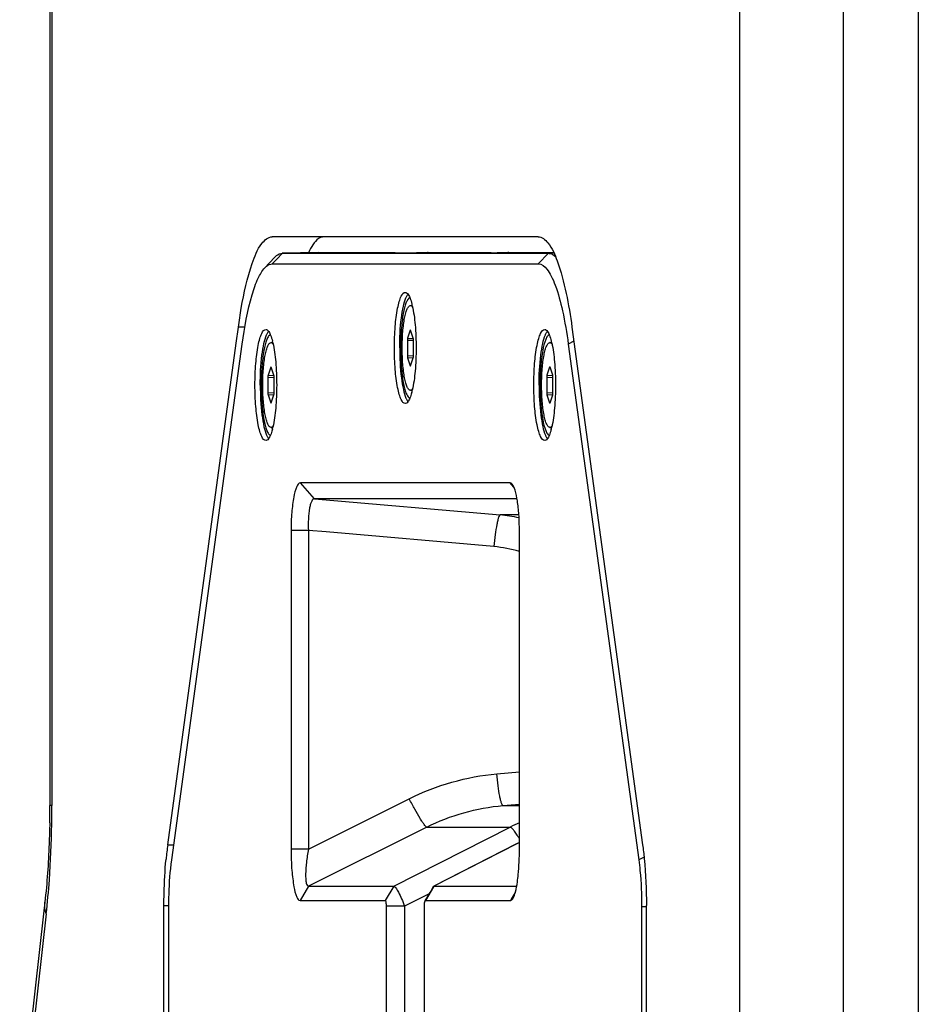
# Paper-space layout '13000604_1' of a CAD drawing. Units: millimetres. Extents: x 0 to 297, y 0 to 210.
# Drawn here: x 177 to 185, y 76 to 85 of the extents above; entities that cross this region are included whole.
import ezdxf

# ---------------------------------------------------------------- set-up
doc = ezdxf.new("R2010")
doc.units = ezdxf.units.MM
doc.header["$LTSCALE"] = 16.335
doc.layers.get('0').update_dxf_attribs({"linetype": 'CONTINUOUS'})

psp = doc.layouts.new('13000604_1')

# ---------------------------------------------------------------- linework, layer by layer
at = {"color": 9, "linetype": 'CONTINUOUS'}
for p, q in [((183.3104, 150.6348), (183.3104, 71.6348)), ((184.2912, 150.6348), (184.2912, 71.6348)), ((176.8167, 107.2554), (176.8167, 77.5143)), ((178.9389, 82.6715), (178.8977, 82.6287)), ((178.994, 82.7287), (178.9389, 82.6715)), ((179.3384, 82.7348), (178.994, 82.7287)), ((181.5067, 82.7287), (181.4103, 82.6287)), ((181.5579, 82.7296), (181.5067, 82.7287)), ((178.6391, 82.032), (178.5782, 82.032)), ((180.1757, 81.9272), (180.2302, 81.9244)), ((180.2011, 82.0023), (180.2049, 82.0019)), ((180.2302, 81.9244), (180.2311, 81.9244)), ((180.1738, 81.9099), (180.2322, 81.907)), ((181.7465, 81.8988), (181.6939, 81.8719)), ((180.1738, 81.7597), (180.2322, 81.7627)), ((180.1757, 81.7425), (180.2302, 81.7452)), ((180.2302, 81.7452), (180.2311, 81.7453)), ((178.8842, 81.6523), (178.8881, 81.6519)), ((180.2011, 81.6674), (180.2049, 81.6678)), ((181.518, 81.6523), (181.5218, 81.6519)), ((178.8569, 81.5599), (178.9153, 81.557)), ((178.8589, 81.5772), (178.9134, 81.5744)), ((178.9134, 81.5744), (178.9142, 81.5744)), ((181.4906, 81.5599), (181.549, 81.557)), ((181.4926, 81.5772), (181.5471, 81.5744)), ((181.5471, 81.5744), (181.5479, 81.5744)), ((178.8569, 81.4097), (178.9153, 81.4127)), ((178.8589, 81.3925), (178.9134, 81.3952)), ((178.9134, 81.3952), (178.9142, 81.3953)), ((181.4906, 81.4097), (181.549, 81.4127)), ((181.4926, 81.3925), (181.5471, 81.3952)), ((181.5471, 81.3952), (181.5479, 81.3953)), ((178.8842, 81.3174), (178.8881, 81.3178)), ((181.518, 81.3174), (181.5218, 81.3178)), ((179.2975, 80.411), (179.1632, 80.5604)), ((181.1587, 80.5449), (181.1448, 80.5604)), ((181.1805, 80.5207), (181.1587, 80.5449)), ((179.2975, 80.411), (181.0496, 80.2573)), ((181.2273, 80.2573), (181.0496, 80.2573)), ((179.2392, 80.1121), (179.0758, 80.1121)), ((179.4072, 80.0974), (179.2392, 80.1121)), ((180.9913, 79.9585), (179.4072, 80.0974)), ((181.0189, 77.8124), (181.2322, 77.8311)), ((179.2392, 77.1006), (180.1925, 77.5783)), ((176.8167, 77.5143), (176.7975, 77.5143)), ((181.0772, 77.5135), (181.2322, 77.5271)), ((181.0772, 77.5135), (181.2322, 77.5135)), ((180.3568, 77.31), (179.2418, 76.7513)), ((180.0452, 76.7513), (181.1449, 77.31)), ((180.3568, 77.31), (181.1449, 77.31)), ((177.9103, 77.1431), (177.9681, 77.1431)), ((181.2065, 77.1509), (180.4255, 76.7513)), ((181.2322, 77.164), (181.2065, 77.1509)), ((182.4095, 77.0272), (182.3592, 77.0015)), ((179.2418, 76.7513), (179.1605, 76.6171)), ((180.0452, 76.7513), (179.9638, 76.6171)), ((180.4213, 76.7444), (180.3442, 76.6171)), ((180.4255, 76.7513), (180.4213, 76.7444)), ((180.3228, 76.6508), (180.1473, 76.5617)), ((180.379, 76.6794), (180.3228, 76.6508)), ((181.1638, 76.644), (181.1475, 76.6171)), ((181.1929, 76.692), (181.1638, 76.644)), ((177.8751, 76.5695), (177.9214, 76.5695)), ((182.4314, 76.5571), (182.3866, 76.5571)), ((176.7631, 76.4893), (176.5377, 74.4876))]:
    psp.add_line(p, q, dxfattribs=at)
at = {"color": 7, "linetype": 'CONTINUOUS'}
for p, q in [((184.9999, 150.6348), (184.9999, 71.6348)), ((176.7975, 107.2554), (176.7975, 77.5143)), ((179.3882, 82.8848), (178.8978, 82.8848)), ((181.4087, 82.8848), (179.3882, 82.8848)), ((178.9198, 82.6898), (178.8276, 82.592)), ((179.3371, 82.7348), (178.9928, 82.7287)), ((178.9928, 82.7287), (178.994, 82.7287)), ((178.994, 82.7287), (179.3371, 82.7287)), ((179.3371, 82.7348), (179.3384, 82.7348)), ((179.3371, 82.7287), (180.0601, 82.7287)), ((179.3384, 82.7348), (180.0592, 82.7348)), ((179.9319, 82.7322), (179.9311, 82.7322)), ((179.9319, 82.7322), (180.2037, 82.7322)), ((180.0216, 82.734), (179.9695, 82.7331)), ((180.0601, 82.7348), (180.0592, 82.7348)), ((180.0601, 82.7287), (180.821, 82.7287)), ((180.3136, 82.734), (180.2608, 82.7331)), ((180.3707, 82.7348), (180.82, 82.7348)), ((180.6928, 82.7322), (180.6919, 82.7322)), ((180.9645, 82.7322), (180.6928, 82.7322)), ((180.7825, 82.734), (180.7304, 82.7331)), ((180.8209, 82.7348), (180.82, 82.7348)), ((180.821, 82.7287), (181.5067, 82.7287)), ((181.0744, 82.734), (181.0216, 82.7331)), ((181.1315, 82.7348), (181.5556, 82.7348)), ((178.8977, 82.6287), (181.4103, 82.6287)), ((180.203, 82.2348), (180.22, 82.2348)), ((178.5574, 81.8797), (178.5782, 82.032)), ((181.7283, 82.032), (182.3961, 77.1431)), ((180.2011, 82.0023), (180.1757, 81.9272)), ((180.2304, 81.9272), (180.205, 82.0023)), ((177.9103, 77.1431), (178.5574, 81.8797)), ((177.9487, 77.0015), (178.6141, 81.8719)), ((178.8862, 81.8848), (178.9032, 81.8848)), ((180.1738, 81.9099), (180.1738, 81.7597)), ((180.2323, 81.7597), (180.2323, 81.9099)), ((181.5199, 81.8848), (181.5369, 81.8848)), ((181.6939, 81.8719), (182.3592, 77.0015)), ((180.1757, 81.7425), (180.2011, 81.6674)), ((180.205, 81.6674), (180.2304, 81.7425)), ((178.8842, 81.6523), (178.8589, 81.5772)), ((178.9135, 81.5772), (178.8881, 81.6523)), ((181.518, 81.6523), (181.4926, 81.5772)), ((181.5472, 81.5772), (181.5218, 81.6523)), ((178.8569, 81.5599), (178.8569, 81.4097)), ((178.9154, 81.4097), (178.9154, 81.5599)), ((181.4906, 81.5599), (181.4906, 81.4097)), ((181.5492, 81.4097), (181.5492, 81.5599)), ((178.8589, 81.3925), (178.8842, 81.3174)), ((178.8881, 81.3174), (178.9135, 81.3925)), ((180.203, 81.4348), (180.22, 81.4348)), ((181.4926, 81.3925), (181.518, 81.3174)), ((181.5218, 81.3174), (181.5472, 81.3925)), ((178.8862, 81.0848), (178.9032, 81.0848)), ((181.5199, 81.0848), (181.5369, 81.0848)), ((181.1448, 80.5604), (179.1632, 80.5604)), ((181.2098, 80.411), (179.2975, 80.411)), ((179.0758, 80.1121), (179.0758, 77.1006)), ((179.2392, 80.1121), (179.2392, 77.1006)), ((181.2322, 77.1006), (181.2322, 80.1121)), ((179.2392, 77.1006), (179.0758, 77.1006)), ((181.2062, 77.1516), (180.4251, 76.752)), ((181.2322, 77.1649), (181.2062, 77.1516)), ((179.2418, 76.7513), (180.0452, 76.7513)), ((180.4083, 76.7297), (180.3945, 76.706)), ((180.418, 76.7463), (180.4083, 76.7297)), ((180.4251, 76.752), (180.422, 76.7504)), ((180.4221, 76.7505), (180.4255, 76.7513)), ((180.4255, 76.7513), (181.2064, 76.7513)), ((176.7502, 76.6012), (176.7379, 76.4921)), ((177.8751, 71.6348), (177.8751, 76.5695)), ((177.9214, 70.6348), (177.9214, 76.5571)), ((179.1605, 76.6171), (179.9638, 76.6171)), ((180.1473, 76.5617), (179.9735, 76.5617)), ((179.9735, 76.5617), (179.9735, 70.6348)), ((180.1473, 76.5617), (180.1473, 70.6348)), ((180.3345, 70.6348), (180.3345, 76.5617)), ((180.3431, 76.6178), (180.3412, 76.6145)), ((180.3442, 76.6171), (181.1475, 76.6171)), ((182.3866, 76.5571), (182.3866, 70.6348)), ((182.4314, 71.6348), (182.4314, 76.5695)), ((176.7379, 76.4921), (176.5124, 74.4904))]:
    psp.add_line(p, q, dxfattribs=at)
for points in [[(180.3682, 76.6609), (180.3557, 76.6393), (180.3436, 76.6186), (180.3431, 76.6178)], [(180.3945, 76.706), (180.3812, 76.6831), (180.3682, 76.6609)]]:
    psp.add_lwpolyline(points, dxfattribs=at)
for centre, radius, start, end in [((179.8712, 82.4354), 0.6987, 152.63027, 154.55413), ((179.5257, 82.0759), 0.7126, 13.24722, 14.25462), ((179.4685, 82.0623), 0.7714, 12.98881, 13.25702), ((179.4465, 82.0572), 0.7939, 12.7961, 12.98917), ((178.2088, 81.7259), 0.7126, 13.24722, 14.25462), ((178.1517, 81.7123), 0.7714, 12.98881, 13.25702), ((178.1297, 81.7072), 0.7939, 12.7961, 12.98917), ((180.8426, 81.7259), 0.7126, 13.24722, 14.25462), ((180.7854, 81.7123), 0.7714, 12.98881, 13.25702), ((180.7634, 81.7072), 0.7939, 12.7961, 12.98917), ((179.5257, 81.5938), 0.7126, 345.74538, 346.75278), ((179.4685, 81.6074), 0.7714, 346.74298, 347.01119), ((179.4465, 81.6125), 0.7939, 347.01083, 347.2039), ((178.1517, 81.2574), 0.7714, 346.74298, 347.01119), ((178.1297, 81.2625), 0.7939, 347.01083, 347.2039), ((180.7854, 81.2574), 0.7714, 346.74298, 347.01119), ((180.7634, 81.2625), 0.7939, 347.01083, 347.2039), ((178.2088, 81.2438), 0.7126, 345.74538, 346.75278), ((180.8426, 81.2438), 0.7126, 345.74538, 346.75278), ((167.3312, 77.5142), 9.4663, 359.0042, 0.00012), ((181.2134, 76.6951), 3.3333, 172.27522, 174.62612)]:
    psp.add_arc(centre, radius, start, end, dxfattribs=at)
at = {"color": 9, "linetype": 'CONTINUOUS'}
for centre, radius, start, end in [((180.9193, 78.7778), 1.4853, 77.96044, 84.96857), ((180.8863, 78.7648), 1.1983, 73.21939, 84.97323), ((166.3494, 77.5142), 10.4673, 359.02405, 0.00022), ((167.2063, 77.4894), 9.6101, 355.95749, 359.08483), ((182.0293, 75.5697), 1.9521, 114.11141, 116.93905), ((168.9311, 77.365), 7.8808, 353.61993, 355.97583)]:
    psp.add_arc(centre, radius, start, end, dxfattribs=at)
at = {"color": 7, "linetype": 'CONTINUOUS'}
for centre, major_axis, ratio, start_param, end_param in [((179.981, 82.7331), (0.05, 0.0009), 0.003404, 1.801994, 3.141526), ((180.0101, 82.734), (0.05, 0.0009), 0.003404, -1.339598, -0.000066), ((180.2527, 82.7331), (0.05, 0.0009), 0.003404, -2.945301, -1.409412), ((180.3216, 82.734), (0.05, 0.0009), 0.003404, 0.196291, 1.732181), ((180.7418, 82.7331), (0.05, 0.0009), 0.003404, 1.801994, 3.141526), ((180.771, 82.734), (0.05, 0.0009), 0.003404, -1.339598, -0.000066), ((181.0136, 82.7331), (0.05, 0.0009), 0.003404, -2.945301, -1.409412), ((181.0825, 82.734), (0.05, 0.0009), 0.003404, 0.196291, 1.732181), ((180.1777, 81.9099), (0, 0.02), 0.195584, 0.523418, 1.566225), ((180.203, 81.9849), (0, 0.0201), 0.194102, -0.01999, 0.521403), ((180.203, 81.9849), (0, 0.0201), 0.194102, -0.521403, -0.01999), ((180.2284, 81.9099), (0, 0.02), 0.195584, -1.566225, -0.523418), ((180.1777, 81.7598), (0, 0.02), 0.195584, -4.707817, -3.665011), ((180.2284, 81.7598), (0, 0.02), 0.195584, -2.618174, -1.575368), ((178.8862, 81.6349), (0, 0.0201), 0.194102, -0.01999, 0.521403), ((178.8862, 81.6349), (0, 0.0201), 0.194102, -0.521403, -0.01999), ((180.203, 81.6848), (0, 0.0201), 0.194102, -3.662996, -3.121602), ((180.203, 81.6848), (0, 0.0201), 0.194102, -3.121602, -2.620189), ((181.5199, 81.6349), (0, 0.0201), 0.194102, -0.01999, 0.521403), ((181.5199, 81.6349), (0, 0.0201), 0.194102, -0.521403, -0.01999), ((178.8608, 81.5599), (0, 0.02), 0.195584, 0.523418, 1.566225), ((178.9115, 81.5599), (0, 0.02), 0.195584, -1.566225, -0.523418), ((181.4946, 81.5599), (0, 0.02), 0.195584, 0.523418, 1.566225), ((181.5452, 81.5599), (0, 0.02), 0.195584, -1.566225, -0.523418), ((178.8608, 81.4098), (0, 0.02), 0.195584, -4.707817, -3.665011), ((178.9115, 81.4098), (0, 0.02), 0.195584, -2.618174, -1.575368), ((181.4946, 81.4098), (0, 0.02), 0.195584, -4.707817, -3.665011), ((181.5452, 81.4098), (0, 0.02), 0.195584, -2.618174, -1.575368), ((178.8862, 81.3348), (0, 0.0201), 0.194102, -3.662996, -3.121602), ((178.8862, 81.3348), (0, 0.0201), 0.194102, -3.121602, -2.620189), ((181.5199, 81.3348), (0, 0.0201), 0.194102, -3.662996, -3.121602), ((181.5199, 81.3348), (0, 0.0201), 0.194102, -3.121602, -2.620189)]:
    psp.add_ellipse(centre, major_axis=major_axis, ratio=ratio, start_param=start_param, end_param=end_param, dxfattribs=at)
for points, knots in [([(178.7083, 82.633), (178.7313, 82.6987), (178.7664, 82.7978), (178.8588, 82.8848), (178.8978, 82.8848)], [0, 0, 0, 0, 0.641196, 1, 1, 1, 1]), ([(179.3882, 82.8848), (179.3762, 82.8848), (179.3115, 82.8673), (179.275, 82.8034), (179.2508, 82.7566)], [0, 0, 0, 0, 0.185523, 1, 1, 1, 1]), ([(181.4087, 82.8848), (181.445, 82.8848), (181.5314, 82.809), (181.6469, 82.5225), (181.6993, 82.2441), (181.7283, 82.032)], [0, 0, 0, 0, 0.115835, 0.31768, 1, 1, 1, 1]), ([(178.9198, 82.6898), (178.9254, 82.6958), (178.9455, 82.715), (178.973, 82.7283), (178.9928, 82.7287)], [0, 0, 0, 0, 0.29337, 1, 1, 1, 1]), ([(181.5067, 82.7287), (181.5121, 82.7287), (181.5365, 82.7258), (181.5581, 82.7113), (181.5719, 82.6985)], [0, 0, 0, 0, 0.224815, 1, 1, 1, 1]), ([(178.5782, 82.032), (178.5863, 82.0913), (178.6175, 82.2939), (178.6601, 82.4959), (178.7083, 82.633)], [0, 0, 0, 0, 0.29183, 1, 1, 1, 1]), ([(178.6141, 81.8719), (178.6354, 82.0286), (178.6719, 82.241), (178.7542, 82.4796), (178.8011, 82.5638), (178.8276, 82.592)], [0, 0, 0, 0, 0.625888, 0.846689, 1, 1, 1, 1]), ([(178.8276, 82.592), (178.8331, 82.5978), (178.8522, 82.6161), (178.8789, 82.6289), (178.8977, 82.6287)], [0, 0, 0, 0, 0.295941, 1, 1, 1, 1]), ([(181.4103, 82.6287), (181.4427, 82.629), (181.4935, 82.5846), (181.537, 82.5094), (181.5924, 82.3791), (181.6479, 82.1645), (181.6796, 81.9772), (181.6939, 81.8719)], [0, 0, 0, 0, 0.116029, 0.205483, 0.319512, 0.618963, 1, 1, 1, 1]), ([(180.0516, 81.8348), (180.0516, 81.9026), (180.0564, 82.0283), (180.0731, 82.1742), (180.096, 82.2707), (180.113, 82.3212), (180.1377, 82.3614), (180.1558, 82.3598)], [0, 0, 0, 0, 0.370151, 0.685141, 0.807397, 0.900702, 1, 1, 1, 1]), ([(180.1015, 81.8348), (180.1015, 81.9288), (180.1076, 82.0611), (180.1327, 82.2188), (180.1499, 82.2828), (180.1608, 82.3084)], [0, 0, 0, 0, 0.588294, 0.825295, 1, 1, 1, 1]), ([(180.1979, 82.3091), (180.1909, 82.3071), (180.1765, 82.293), (180.1528, 82.2438), (180.1308, 82.1469), (180.1142, 82.0029), (180.1104, 81.8934), (180.1104, 81.8348)], [0, 0, 0, 0, 0.044571, 0.114033, 0.334023, 0.642716, 1, 1, 1, 1]), ([(180.1558, 82.3598), (180.1591, 82.3595), (180.1773, 82.3525), (180.1866, 82.3338), (180.1932, 82.3199)], [0, 0, 0, 0, 0.179759, 1, 1, 1, 1]), ([(180.1608, 82.3084), (180.1624, 82.312), (180.1679, 82.324), (180.1746, 82.3357), (180.1807, 82.3428)], [0, 0, 0, 0, 0.291944, 1, 1, 1, 1]), ([(180.1932, 82.3199), (180.1954, 82.3152), (180.2048, 82.293), (180.2117, 82.2697), (180.2163, 82.2513)], [0, 0, 0, 0, 0.213204, 1, 1, 1, 1]), ([(180.203, 81.4348), (180.2004, 81.4348), (180.1946, 81.4365), (180.1869, 81.4429), (180.1796, 81.4527), (180.1725, 81.4661), (180.1657, 81.483), (180.1565, 81.5117), (180.1466, 81.5552), (180.1372, 81.6152), (180.1303, 81.6836), (180.126, 81.7577), (180.1245, 81.8348), (180.126, 81.9119), (180.1303, 81.9861), (180.1372, 82.0544), (180.1466, 82.1144), (180.1565, 82.158), (180.1657, 82.1867), (180.1725, 82.2036), (180.1796, 82.217), (180.1869, 82.2268), (180.1946, 82.2332), (180.2004, 82.2348), (180.203, 82.2348)], [0, 0, 0, 0, 0.009406, 0.020758, 0.035178, 0.053144, 0.074798, 0.100112, 0.161098, 0.234317, 0.317248, 0.406905, 0.5, 0.593095, 0.682752, 0.765683, 0.838902, 0.899888, 0.925202, 0.946856, 0.964822, 0.979242, 0.990594, 1, 1, 1, 1]), ([(180.223, 82.2215), (180.2202, 82.2253), (180.2148, 82.2316), (180.2066, 82.2348), (180.203, 82.2348)], [0, 0, 0, 0, 0.569984, 1, 1, 1, 1]), ([(180.2207, 82.2331), (180.2341, 82.1742), (180.2511, 82.0414), (180.2564, 81.9079), (180.2564, 81.8348)], [0, 0, 0, 0, 0.452188, 1, 1, 1, 1]), ([(178.7347, 81.4848), (178.7347, 81.5526), (178.7396, 81.6783), (178.7563, 81.8242), (178.7792, 81.9207), (178.7962, 81.9712), (178.8208, 82.0114), (178.8389, 82.0098)], [0, 0, 0, 0, 0.370151, 0.685141, 0.807397, 0.900702, 1, 1, 1, 1]), ([(178.7846, 81.4848), (178.7846, 81.5788), (178.7907, 81.7111), (178.8158, 81.8688), (178.833, 81.9328), (178.844, 81.9584)], [0, 0, 0, 0, 0.588294, 0.825295, 1, 1, 1, 1]), ([(178.881, 81.9591), (178.874, 81.9571), (178.8596, 81.943), (178.836, 81.8938), (178.8139, 81.7969), (178.7973, 81.6529), (178.7935, 81.5434), (178.7935, 81.4848)], [0, 0, 0, 0, 0.044571, 0.114033, 0.334023, 0.642716, 1, 1, 1, 1]), ([(178.8389, 82.0098), (178.8423, 82.0095), (178.8604, 82.0025), (178.8698, 81.9838), (178.8763, 81.9699)], [0, 0, 0, 0, 0.179759, 1, 1, 1, 1]), ([(178.844, 81.9584), (178.8455, 81.962), (178.851, 81.974), (178.8577, 81.9857), (178.8639, 81.9928)], [0, 0, 0, 0, 0.291944, 1, 1, 1, 1]), ([(178.8763, 81.9699), (178.8785, 81.9652), (178.888, 81.943), (178.8948, 81.9197), (178.8995, 81.9013)], [0, 0, 0, 0, 0.213204, 1, 1, 1, 1]), ([(181.3684, 81.4848), (181.3684, 81.5526), (181.3733, 81.6783), (181.39, 81.8242), (181.4129, 81.9207), (181.4299, 81.9712), (181.4545, 82.0114), (181.4726, 82.0098)], [0, 0, 0, 0, 0.370151, 0.685141, 0.807397, 0.900702, 1, 1, 1, 1]), ([(181.4183, 81.4848), (181.4183, 81.5788), (181.4244, 81.7111), (181.4496, 81.8688), (181.4667, 81.9328), (181.4777, 81.9584)], [0, 0, 0, 0, 0.588294, 0.825295, 1, 1, 1, 1]), ([(181.5148, 81.9591), (181.5077, 81.9571), (181.4933, 81.943), (181.4697, 81.8938), (181.4477, 81.7969), (181.431, 81.6529), (181.4272, 81.5434), (181.4272, 81.4848)], [0, 0, 0, 0, 0.044571, 0.114033, 0.334023, 0.642716, 1, 1, 1, 1]), ([(181.4726, 82.0098), (181.476, 82.0095), (181.4941, 82.0025), (181.5035, 81.9838), (181.5101, 81.9699)], [0, 0, 0, 0, 0.179759, 1, 1, 1, 1]), ([(181.4777, 81.9584), (181.4792, 81.962), (181.4847, 81.974), (181.4915, 81.9857), (181.4976, 81.9928)], [0, 0, 0, 0, 0.291944, 1, 1, 1, 1]), ([(181.5101, 81.9699), (181.5122, 81.9652), (181.5217, 81.943), (181.5285, 81.9197), (181.5332, 81.9013)], [0, 0, 0, 0, 0.213204, 1, 1, 1, 1]), ([(178.8862, 81.0848), (178.8835, 81.0848), (178.8777, 81.0865), (178.87, 81.0929), (178.8627, 81.1027), (178.8556, 81.1161), (178.8488, 81.133), (178.8396, 81.1617), (178.8297, 81.2052), (178.8204, 81.2652), (178.8134, 81.3336), (178.8091, 81.4077), (178.8077, 81.4848), (178.8091, 81.5619), (178.8134, 81.6361), (178.8204, 81.7044), (178.8297, 81.7644), (178.8396, 81.808), (178.8488, 81.8367), (178.8556, 81.8536), (178.8627, 81.867), (178.87, 81.8768), (178.8777, 81.8832), (178.8835, 81.8848), (178.8862, 81.8848)], [0, 0, 0, 0, 0.009406, 0.020758, 0.035178, 0.053144, 0.074798, 0.100112, 0.161098, 0.234317, 0.317248, 0.406905, 0.5, 0.593095, 0.682752, 0.765683, 0.838902, 0.899888, 0.925202, 0.946856, 0.964822, 0.979242, 0.990594, 1, 1, 1, 1]), ([(178.9062, 81.8715), (178.9034, 81.8753), (178.8979, 81.8816), (178.8897, 81.8848), (178.8862, 81.8848)], [0, 0, 0, 0, 0.569984, 1, 1, 1, 1]), ([(178.9039, 81.8831), (178.9172, 81.8242), (178.9342, 81.6914), (178.9396, 81.5579), (178.9396, 81.4848)], [0, 0, 0, 0, 0.452188, 1, 1, 1, 1]), ([(180.1558, 81.3099), (180.1377, 81.3083), (180.113, 81.3484), (180.096, 81.3989), (180.0731, 81.4955), (180.0564, 81.6413), (180.0516, 81.7671), (180.0516, 81.8348)], [0, 0, 0, 0, 0.099298, 0.192603, 0.314859, 0.629849, 1, 1, 1, 1]), ([(180.1015, 81.8348), (180.1015, 81.7409), (180.1076, 81.6086), (180.1327, 81.4509), (180.1499, 81.3869), (180.1608, 81.3613)], [0, 0, 0, 0, 0.588294, 0.825295, 1, 1, 1, 1]), ([(180.1104, 81.8348), (180.1104, 81.7762), (180.1142, 81.6668), (180.1308, 81.5227), (180.1528, 81.4258), (180.1765, 81.3767), (180.1909, 81.3626), (180.1979, 81.3606)], [0, 0, 0, 0, 0.357284, 0.665977, 0.885967, 0.955429, 1, 1, 1, 1]), ([(180.2564, 81.8348), (180.2564, 81.7617), (180.2511, 81.6283), (180.2341, 81.4955), (180.2207, 81.4366)], [0, 0, 0, 0, 0.547812, 1, 1, 1, 1]), ([(181.5199, 81.0848), (181.5173, 81.0848), (181.5114, 81.0865), (181.5037, 81.0929), (181.4964, 81.1027), (181.4893, 81.1161), (181.4825, 81.133), (181.4733, 81.1617), (181.4634, 81.2052), (181.4541, 81.2652), (181.4471, 81.3336), (181.4428, 81.4077), (181.4414, 81.4848), (181.4428, 81.5619), (181.4471, 81.6361), (181.4541, 81.7044), (181.4634, 81.7644), (181.4733, 81.808), (181.4825, 81.8367), (181.4893, 81.8536), (181.4964, 81.867), (181.5037, 81.8768), (181.5114, 81.8832), (181.5173, 81.8848), (181.5199, 81.8848)], [0, 0, 0, 0, 0.009406, 0.020758, 0.035178, 0.053144, 0.074798, 0.100112, 0.161098, 0.234317, 0.317248, 0.406905, 0.5, 0.593095, 0.682752, 0.765683, 0.838902, 0.899888, 0.925202, 0.946856, 0.964822, 0.979242, 0.990594, 1, 1, 1, 1]), ([(181.5399, 81.8715), (181.5371, 81.8753), (181.5316, 81.8816), (181.5234, 81.8848), (181.5199, 81.8848)], [0, 0, 0, 0, 0.569984, 1, 1, 1, 1]), ([(181.5376, 81.8831), (181.551, 81.8242), (181.5679, 81.6914), (181.5733, 81.5579), (181.5733, 81.4848)], [0, 0, 0, 0, 0.452188, 1, 1, 1, 1]), ([(178.8389, 80.9599), (178.8208, 80.9583), (178.7962, 80.9984), (178.7792, 81.0489), (178.7563, 81.1455), (178.7396, 81.2913), (178.7347, 81.4171), (178.7347, 81.4848)], [0, 0, 0, 0, 0.099298, 0.192603, 0.314859, 0.629849, 1, 1, 1, 1]), ([(178.7846, 81.4848), (178.7846, 81.3909), (178.7907, 81.2586), (178.8158, 81.1009), (178.833, 81.0369), (178.844, 81.0113)], [0, 0, 0, 0, 0.588294, 0.825295, 1, 1, 1, 1]), ([(178.7935, 81.4848), (178.7935, 81.4262), (178.7973, 81.3168), (178.8139, 81.1727), (178.836, 81.0758), (178.8596, 81.0267), (178.874, 81.0126), (178.881, 81.0106)], [0, 0, 0, 0, 0.357284, 0.665977, 0.885967, 0.955429, 1, 1, 1, 1]), ([(178.9396, 81.4848), (178.9396, 81.4117), (178.9342, 81.2783), (178.9172, 81.1455), (178.9039, 81.0866)], [0, 0, 0, 0, 0.547812, 1, 1, 1, 1]), ([(181.4726, 80.9599), (181.4545, 80.9583), (181.4299, 80.9984), (181.4129, 81.0489), (181.39, 81.1455), (181.3733, 81.2913), (181.3684, 81.4171), (181.3684, 81.4848)], [0, 0, 0, 0, 0.099298, 0.192603, 0.314859, 0.629849, 1, 1, 1, 1]), ([(181.4183, 81.4848), (181.4183, 81.3909), (181.4244, 81.2586), (181.4496, 81.1009), (181.4667, 81.0369), (181.4777, 81.0113)], [0, 0, 0, 0, 0.588294, 0.825295, 1, 1, 1, 1]), ([(181.4272, 81.4848), (181.4272, 81.4262), (181.431, 81.3168), (181.4477, 81.1727), (181.4697, 81.0758), (181.4933, 81.0267), (181.5077, 81.0126), (181.5148, 81.0106)], [0, 0, 0, 0, 0.357284, 0.665977, 0.885967, 0.955429, 1, 1, 1, 1]), ([(181.5733, 81.4848), (181.5733, 81.4117), (181.5679, 81.2783), (181.551, 81.1455), (181.5376, 81.0866)], [0, 0, 0, 0, 0.547812, 1, 1, 1, 1]), ([(180.1608, 81.3613), (180.1624, 81.3577), (180.1679, 81.3457), (180.1746, 81.334), (180.1807, 81.3269)], [0, 0, 0, 0, 0.291944, 1, 1, 1, 1]), ([(180.2163, 81.4183), (180.2146, 81.4116), (180.2083, 81.3884), (180.2005, 81.3654), (180.1932, 81.3498)], [0, 0, 0, 0, 0.286548, 1, 1, 1, 1]), ([(180.203, 81.4348), (180.2066, 81.4348), (180.2148, 81.4381), (180.2202, 81.4444), (180.223, 81.4482)], [0, 0, 0, 0, 0.430016, 1, 1, 1, 1]), ([(180.1932, 81.3498), (180.1905, 81.3441), (180.1822, 81.3283), (180.1679, 81.311), (180.1558, 81.3099)], [0, 0, 0, 0, 0.341223, 1, 1, 1, 1]), ([(178.8862, 81.0848), (178.8897, 81.0848), (178.8979, 81.0881), (178.9034, 81.0944), (178.9062, 81.0982)], [0, 0, 0, 0, 0.430016, 1, 1, 1, 1]), ([(181.5199, 81.0848), (181.5234, 81.0848), (181.5316, 81.0881), (181.5371, 81.0944), (181.5399, 81.0982)], [0, 0, 0, 0, 0.430016, 1, 1, 1, 1]), ([(178.8763, 80.9998), (178.8736, 80.9941), (178.8654, 80.9783), (178.8511, 80.961), (178.8389, 80.9599)], [0, 0, 0, 0, 0.341223, 1, 1, 1, 1]), ([(178.844, 81.0113), (178.8455, 81.0077), (178.851, 80.9957), (178.8577, 80.984), (178.8639, 80.9769)], [0, 0, 0, 0, 0.291944, 1, 1, 1, 1]), ([(178.8995, 81.0683), (178.8978, 81.0616), (178.8915, 81.0384), (178.8837, 81.0154), (178.8763, 80.9998)], [0, 0, 0, 0, 0.286548, 1, 1, 1, 1]), ([(181.5101, 80.9998), (181.5074, 80.9941), (181.4991, 80.9783), (181.4848, 80.961), (181.4726, 80.9599)], [0, 0, 0, 0, 0.341223, 1, 1, 1, 1]), ([(181.4777, 81.0113), (181.4792, 81.0077), (181.4847, 80.9957), (181.4915, 80.984), (181.4976, 80.9769)], [0, 0, 0, 0, 0.291944, 1, 1, 1, 1]), ([(181.5332, 81.0683), (181.5315, 81.0616), (181.5252, 81.0384), (181.5174, 81.0154), (181.5101, 80.9998)], [0, 0, 0, 0, 0.286548, 1, 1, 1, 1]), ([(179.1632, 80.5604), (179.1472, 80.5608), (179.1164, 80.5048), (179.0975, 80.4167), (179.079, 80.2737), (179.0757, 80.1688), (179.0758, 80.1121)], [0, 0, 0, 0, 0.102908, 0.320002, 0.63607, 1, 1, 1, 1]), ([(181.164, 80.5496), (181.1625, 80.5513), (181.1574, 80.5566), (181.15, 80.5606), (181.1448, 80.5604)], [0, 0, 0, 0, 0.304551, 1, 1, 1, 1]), ([(181.2322, 80.1121), (181.2323, 80.1617), (181.2292, 80.2553), (181.2165, 80.3831), (181.1969, 80.4797), (181.1777, 80.5336), (181.164, 80.5496)], [0, 0, 0, 0, 0.332972, 0.629266, 0.858257, 1, 1, 1, 1]), ([(179.2975, 80.411), (179.2861, 80.4111), (179.2697, 80.3896), (179.2589, 80.359), (179.2367, 80.2669), (179.2368, 80.1828), (179.2392, 80.1121)], [0, 0, 0, 0, 0.109412, 0.203652, 0.325402, 1, 1, 1, 1]), ([(176.7961, 77.3497), (176.7949, 77.2837), (176.7879, 77.0338), (176.7708, 76.784), (176.7502, 76.6012)], [0, 0, 0, 0, 0.264106, 1, 1, 1, 1]), ([(179.0758, 77.1006), (179.0757, 77.0342), (179.079, 76.9167), (179.0985, 76.7601), (179.1167, 76.6714), (179.1458, 76.6164), (179.1605, 76.6171)], [0, 0, 0, 0, 0.398089, 0.712243, 0.91231, 1, 1, 1, 1]), ([(179.2392, 77.1006), (179.232, 77.0597), (179.2201, 76.9811), (179.2121, 76.8875), (179.2139, 76.8201), (179.217, 76.784), (179.2294, 76.7505), (179.2418, 76.7513)], [0, 0, 0, 0, 0.347719, 0.662238, 0.792904, 0.895806, 1, 1, 1, 1]), ([(181.2133, 76.7933), (181.2164, 76.8155), (181.2283, 76.9175), (181.2323, 77.0203), (181.2322, 77.1006)], [0, 0, 0, 0, 0.218165, 1, 1, 1, 1]), ([(182.3961, 77.1431), (182.4021, 77.0995), (182.4237, 76.909), (182.4314, 76.7171), (182.4314, 76.5695)], [0, 0, 0, 0, 0.229847, 1, 1, 1, 1]), ([(177.8751, 76.5695), (177.8751, 76.6072), (177.8767, 76.7533), (177.8845, 76.8993), (177.8948, 77.0073)], [0, 0, 0, 0, 0.25779, 1, 1, 1, 1]), ([(177.9214, 76.5571), (177.9214, 76.5964), (177.9237, 76.7449), (177.934, 76.8934), (177.9487, 77.0015)], [0, 0, 0, 0, 0.264956, 1, 1, 1, 1]), ([(182.3592, 77.0015), (182.3639, 76.9676), (182.3806, 76.8201), (182.3866, 76.6714), (182.3866, 76.5571)], [0, 0, 0, 0, 0.230191, 1, 1, 1, 1]), ([(180.0452, 76.7513), (180.0532, 76.7509), (180.0709, 76.7287), (180.0939, 76.6909), (180.1217, 76.6309), (180.1388, 76.586), (180.1473, 76.5617)], [0, 0, 0, 0, 0.110851, 0.334797, 0.645945, 1, 1, 1, 1]), ([(180.418, 76.7463), (180.4185, 76.7472), (180.4196, 76.7488), (180.4212, 76.75), (180.422, 76.7504)], [0, 0, 0, 0, 0.529707, 1, 1, 1, 1]), ([(181.1728, 76.6385), (181.1832, 76.6567), (181.1992, 76.7086), (181.2087, 76.7611), (181.2133, 76.7933)], [0, 0, 0, 0, 0.392468, 1, 1, 1, 1]), ([(181.1475, 76.6171), (181.1497, 76.6171), (181.1611, 76.6198), (181.1682, 76.6306), (181.1728, 76.6385)], [0, 0, 0, 0, 0.191666, 1, 1, 1, 1]), ([(179.9638, 76.6171), (179.9657, 76.6172), (179.969, 76.6101), (179.9724, 76.5932), (179.9735, 76.5748), (179.9735, 76.5617)], [0, 0, 0, 0, 0.097428, 0.312894, 1, 1, 1, 1]), ([(180.3345, 76.5617), (180.3345, 76.5726), (180.3357, 76.5902), (180.3379, 76.6085), (180.3412, 76.6145)], [0, 0, 0, 0, 0.614948, 1, 1, 1, 1]), ([(180.3412, 76.6145), (180.3416, 76.6152), (180.3423, 76.6164), (180.3436, 76.6172), (180.3442, 76.6171)], [0, 0, 0, 0, 0.601117, 1, 1, 1, 1])]:
    psp.add_open_spline(points, degree=3, knots=knots, dxfattribs=at)
at = {"color": 9, "linetype": 'CONTINUOUS'}
for points, knots in [([(181.0496, 80.2573), (181.0465, 80.2571), (181.0402, 80.2479), (181.0339, 80.2313), (181.026, 80.2031), (181.0147, 80.1497), (181.0021, 80.0669), (180.9946, 79.9965), (180.9913, 79.9585)], [0, 0, 0, 0, 0.029942, 0.091292, 0.185246, 0.309078, 0.627457, 1, 1, 1, 1]), ([(181.0772, 77.5135), (181.0741, 77.5137), (181.0678, 77.5229), (181.0615, 77.5396), (181.0536, 77.5677), (181.0423, 77.6212), (181.0297, 77.704), (181.0222, 77.7744), (181.0189, 77.8124)], [0, 0, 0, 0, 0.029942, 0.091292, 0.185246, 0.309078, 0.627457, 1, 1, 1, 1]), ([(180.3568, 77.31), (180.353, 77.311), (180.3445, 77.3193), (180.331, 77.3355), (180.3133, 77.361), (180.2831, 77.4087), (180.2418, 77.4818), (180.2093, 77.5446), (180.1925, 77.5783)], [0, 0, 0, 0, 0.037386, 0.105837, 0.204306, 0.32968, 0.642479, 1, 1, 1, 1]), ([(181.2322, 77.1989), (181.2235, 77.2141), (181.207, 77.2414), (181.1826, 77.2766), (181.1635, 77.2985), (181.1504, 77.3098), (181.1449, 77.31)], [0, 0, 0, 0, 0.368668, 0.671515, 0.885549, 1, 1, 1, 1])]:
    psp.add_open_spline(points, degree=3, knots=knots, dxfattribs=at)
for points in [[(180.1925, 77.5783), (180.4485, 77.7066), (180.7337, 77.7874), (181.0189, 77.8124)], [(180.3568, 77.31), (180.58, 77.4216), (180.8286, 77.4918), (181.0772, 77.5135)], [(176.7631, 76.4893), (176.7511, 76.5248), (176.7461, 76.5639), (176.7502, 76.6012)]]:
    psp.add_open_spline(points, degree=3, dxfattribs=at)

doc.saveas('drawing.dxf')
